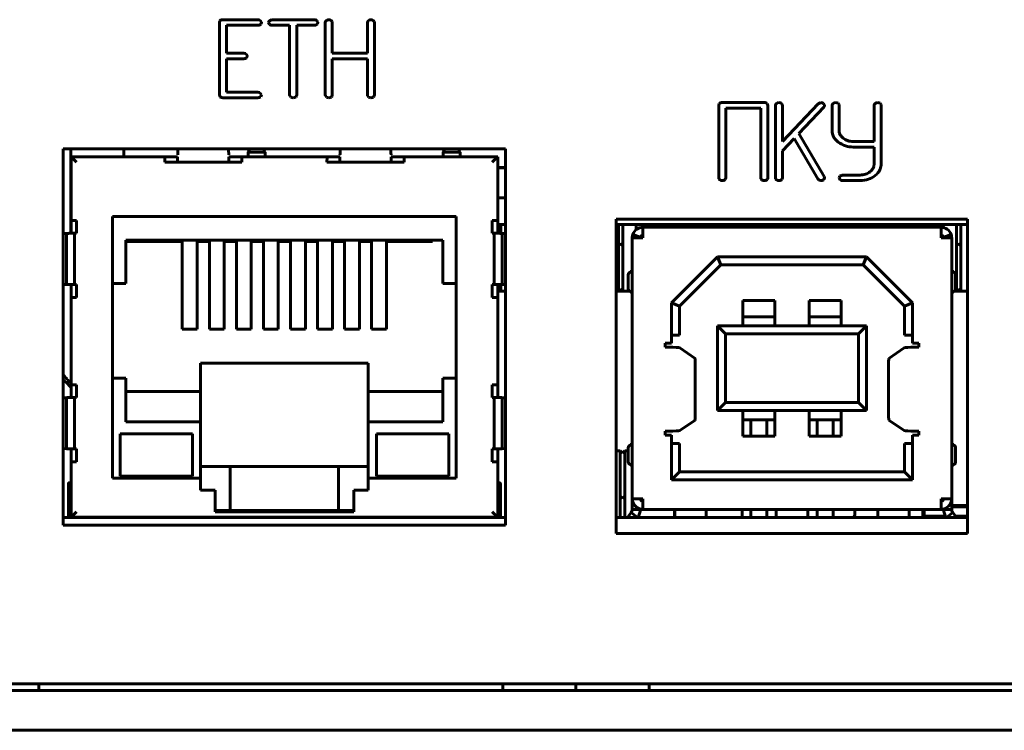
# Model space of a CAD drawing. Units: millimetres. Extents: x -627 to 375, y 21 to 1535.
# Drawn here: x -67 to -30, y 214 to 240 of the extents above; entities that cross this region are included whole.
import ezdxf

# ---------------------------------------------------------------- set-up
doc = ezdxf.new("R2010")
doc.units = ezdxf.units.MM
doc.linetypes.add('K5LT_BASIC', pattern=[0])
doc.layers.add('Системный слой (1)', color=7, linetype='Continuous', true_color=0x909090)

# ---------------------------------------------------------------- blocks, each defined once
blk = doc.blocks.new('U1')
at = {"layer": 'Системный слой (1)', "color": 143, "linetype": 'K5LT_BASIC', "lineweight": 60, "true_color": 0x33acca}
for p, q in [((-59.724, 240.161), (-59.745, 240.094)), ((-59.745, 240.094), (-59.745, 237.372)), ((-59.716, 240.169), (-59.724, 240.161)), ((-58.295, 240.199), (-59.613, 240.199)), ((-58.165, 240.106), (-58.206, 240.166)), ((-58.193, 240.029), (-58.164, 240.095)), ((-58.164, 240.095), (-58.165, 240.106)), ((-57.895, 240.095), (-57.895, 240.093)), ((-57.895, 240.093), (-57.861, 240.019)), ((-57.786, 240.198), (-57.862, 240.158)), ((-57.763, 240.199), (-57.786, 240.198)), ((-56.178, 240.199), (-57.763, 240.199)), ((-56.047, 240.106), (-56.088, 240.166)), ((-56.074, 240.029), (-56.046, 240.095)), ((-56.046, 240.095), (-56.047, 240.106)), ((-55.765, 240.095), (-55.765, 237.372)), ((-55.506, 240.127), (-55.543, 240.173)), ((-55.501, 240.095), (-55.506, 240.127)), ((-55.501, 238.94), (-55.501, 240.095)), ((-54.183, 240.095), (-54.183, 238.94)), ((-53.923, 240.127), (-53.961, 240.173)), ((-53.918, 240.095), (-53.923, 240.127)), ((-53.918, 237.372), (-53.918, 240.095)), ((-59.48, 239.99), (-58.295, 239.99)), ((-59.48, 238.94), (-59.48, 239.99)), ((-58.198, 240.024), (-58.193, 240.029)), ((-57.763, 239.99), (-57.104, 239.99)), ((-57.104, 239.99), (-57.104, 237.372)), ((-56.839, 237.372), (-56.839, 239.99)), ((-56.839, 239.99), (-56.178, 239.99)), ((-56.08, 240.024), (-56.074, 240.029)), ((-58.823, 238.94), (-59.48, 238.94)), ((-59.48, 238.731), (-58.823, 238.731)), ((-59.48, 237.477), (-59.48, 238.731)), ((-58.692, 238.846), (-58.734, 238.906)), ((-58.726, 238.764), (-58.72, 238.77)), ((-58.72, 238.77), (-58.692, 238.835)), ((-58.692, 238.835), (-58.692, 238.846)), ((-54.183, 238.94), (-55.501, 238.94)), ((-55.501, 238.731), (-54.183, 238.731)), ((-55.501, 237.372), (-55.501, 238.731)), ((-54.183, 238.731), (-54.183, 237.372)), ((-59.745, 237.372), (-59.716, 237.297)), ((-59.613, 237.268), (-58.295, 237.268)), ((-58.295, 237.477), (-59.48, 237.477)), ((-58.165, 237.383), (-58.206, 237.443)), ((-58.198, 237.301), (-58.193, 237.307)), ((-58.193, 237.307), (-58.164, 237.372)), ((-58.164, 237.372), (-58.165, 237.383)), ((-57.104, 237.372), (-57.098, 237.335)), ((-57.098, 237.335), (-57.064, 237.292)), ((-56.876, 237.292), (-56.859, 237.309)), ((-56.859, 237.309), (-56.839, 237.372)), ((-55.765, 237.372), (-55.76, 237.335)), ((-55.76, 237.335), (-55.726, 237.292)), ((-55.538, 237.292), (-55.52, 237.309)), ((-55.52, 237.309), (-55.501, 237.372)), ((-54.183, 237.372), (-54.177, 237.335)), ((-54.177, 237.335), (-54.143, 237.292)), ((-53.955, 237.292), (-53.938, 237.309)), ((-53.938, 237.309), (-53.918, 237.372)), ((-40.964, 237.048), (-40.984, 236.982)), ((-40.984, 236.982), (-40.984, 234.259)), ((-40.956, 237.057), (-40.964, 237.048)), ((-39.269, 237.087), (-40.852, 237.087)), ((-40.72, 236.878), (-39.402, 236.878)), ((-40.72, 234.259), (-40.72, 236.878)), ((-39.402, 236.878), (-39.402, 234.259)), ((-39.137, 236.982), (-39.166, 237.057)), ((-39.137, 234.259), (-39.137, 236.982)), ((-38.854, 236.983), (-38.854, 234.259)), ((-38.595, 237.015), (-38.632, 237.06)), ((-38.59, 236.983), (-38.595, 237.015)), ((-37.244, 237.044), (-38.59, 235.623)), ((-38.59, 235.623), (-38.59, 236.983)), ((-37.971, 235.928), (-37.034, 236.918)), ((-37.151, 237.087), (-37.244, 237.044)), ((-37.142, 237.088), (-37.151, 237.087)), ((-37.006, 236.995), (-37.049, 237.055)), ((-37.005, 236.981), (-37.006, 236.995)), ((-36.724, 236.983), (-36.724, 235.976)), ((-36.465, 237.015), (-36.502, 237.06)), ((-36.46, 236.983), (-36.465, 237.015)), ((-36.46, 236.041), (-36.46, 236.983)), ((-35.142, 236.983), (-35.142, 235.624)), ((-34.883, 237.015), (-34.92, 237.06)), ((-34.878, 236.983), (-34.883, 237.015)), ((-34.878, 234.784), (-34.878, 236.983)), ((-38.59, 235.273), (-38.15, 235.74)), ((-38.15, 235.74), (-37.257, 234.215)), ((-37.021, 234.303), (-37.971, 235.928)), ((-36.724, 235.976), (-36.711, 235.909)), ((-36.711, 235.909), (-36.672, 235.798)), ((-36.307, 235.745), (-36.384, 235.822)), ((-48.991, 235.343), (-65.612, 235.343)), ((-65.612, 235.343), (-65.612, 221.21)), ((-65.331, 232.175), (-65.331, 235.343)), ((-63.33, 235.046), (-63.33, 235.343)), ((-58.669, 235.225), (-58.601, 235.343)), ((-58.029, 235.225), (-58.097, 235.343)), ((-51.34, 235.225), (-51.272, 235.343)), ((-50.7, 235.225), (-50.768, 235.343)), ((-48.991, 221.21), (-48.991, 235.343)), ((-38.59, 234.259), (-38.59, 235.273)), ((-35.937, 235.415), (-35.142, 235.415)), ((-35.142, 235.624), (-35.934, 235.624)), ((-35.142, 235.415), (-35.142, 234.784)), ((-65.316, 234.843), (-65.316, 235.046)), ((-65.316, 235.046), (-65.112, 234.843)), ((-65.316, 235.046), (-61.791, 235.046)), ((-61.791, 235.046), (-61.518, 235.046)), ((-61.518, 235.046), (-61.315, 235.046)), ((-61.312, 235.046), (-61.315, 235.046)), ((-61.315, 235.046), (-61.315, 234.843)), ((-59.385, 235.046), (-59.388, 235.046)), ((-59.385, 234.843), (-59.385, 235.046)), ((-59.385, 235.046), (-59.182, 235.046)), ((-59.182, 235.046), (-58.909, 235.046)), ((-58.909, 235.046), (-55.695, 235.046)), ((-58.029, 235.225), (-58.669, 235.225)), ((-58.669, 235.225), (-58.669, 235.046)), ((-58.029, 235.225), (-58.029, 235.046)), ((-55.695, 235.046), (-55.422, 235.046)), ((-55.422, 235.046), (-55.219, 235.046)), ((-55.219, 234.843), (-55.219, 235.046)), ((-55.216, 235.046), (-55.219, 235.046)), ((-53.289, 235.046), (-53.292, 235.046)), ((-53.289, 235.046), (-53.289, 234.843)), ((-53.289, 235.046), (-53.086, 235.046)), ((-53.086, 235.046), (-52.813, 235.046)), ((-52.813, 235.046), (-49.288, 235.046)), ((-50.7, 235.225), (-51.34, 235.225)), ((-51.34, 235.225), (-51.34, 235.046)), ((-50.7, 235.225), (-50.7, 235.046)), ((-49.491, 234.843), (-49.288, 235.046)), ((-49.288, 235.046), (-49.288, 234.843)), ((-65.316, 234.843), (-65.316, 234.741)), ((-65.316, 232.651), (-65.316, 234.741)), ((-61.798, 234.843), (-61.315, 234.843)), ((-59.385, 234.843), (-61.315, 234.843)), ((-59.385, 234.843), (-58.902, 234.843)), ((-55.702, 234.843), (-55.219, 234.843)), ((-53.289, 234.843), (-55.219, 234.843)), ((-53.289, 234.843), (-52.806, 234.843)), ((-49.288, 234.741), (-49.288, 234.843)), ((-49.288, 234.741), (-49.288, 232.651)), ((-49.288, 234.642), (-49.099, 234.642)), ((-49.288, 234.632), (-48.991, 234.632)), ((-49.099, 234.642), (-48.991, 234.642)), ((-35.142, 234.784), (-35.155, 234.687)), ((-40.984, 234.259), (-40.978, 234.222)), ((-40.978, 234.222), (-40.944, 234.18)), ((-40.757, 234.18), (-40.739, 234.197)), ((-40.739, 234.197), (-40.72, 234.259)), ((-39.402, 234.259), (-39.396, 234.222)), ((-39.396, 234.222), (-39.362, 234.18)), ((-39.174, 234.18), (-39.157, 234.197)), ((-39.157, 234.197), (-39.137, 234.259)), ((-38.854, 234.259), (-38.849, 234.222)), ((-38.849, 234.222), (-38.815, 234.18)), ((-38.627, 234.18), (-38.609, 234.197)), ((-38.609, 234.197), (-38.59, 234.259)), ((-37.257, 234.215), (-37.205, 234.167)), ((-37.205, 234.167), (-37.144, 234.155)), ((-37.013, 234.276), (-37.021, 234.303)), ((-37.013, 234.273), (-37.013, 234.276)), ((-37.012, 234.268), (-37.013, 234.273)), ((-37.012, 234.265), (-37.012, 234.268)), ((-37.011, 234.262), (-37.012, 234.265)), ((-37.01, 234.259), (-37.011, 234.262)), ((-37.009, 234.257), (-37.01, 234.259)), ((-37.008, 234.256), (-37.009, 234.257)), ((-37.007, 234.255), (-37.008, 234.256)), ((-36.461, 234.26), (-36.461, 234.258)), ((-36.461, 234.258), (-36.427, 234.185)), ((-36.352, 234.363), (-36.428, 234.324)), ((-36.329, 234.364), (-36.352, 234.363)), ((-35.671, 234.364), (-36.329, 234.364)), ((-35.109, 234.341), (-35.043, 234.4)), ((-36.329, 234.155), (-35.671, 234.155)), ((-48.991, 233.502), (-49.288, 233.502)), ((-63.754, 222.981), (-63.754, 232.811)), ((-63.754, 232.811), (-50.85, 232.811)), ((-50.85, 232.811), (-50.85, 222.981)), ((-44.839, 232.702), (-44.839, 220.902)), ((-31.639, 232.702), (-44.839, 232.702)), ((-31.639, 220.902), (-31.639, 232.702)), ((-65.316, 232.379), (-65.316, 232.651)), ((-65.316, 232.175), (-65.316, 232.379)), ((-65.112, 232.658), (-65.112, 232.176)), ((-49.491, 232.658), (-49.491, 232.176)), ((-49.288, 232.379), (-49.288, 232.651)), ((-48.991, 232.502), (-49.288, 232.502)), ((-49.288, 232.175), (-49.288, 232.379)), ((-49.165, 232.502), (-49.165, 232.172)), ((-31.639, 232.502), (-44.839, 232.502)), ((-44.755, 231.802), (-44.755, 232.502)), ((-44.585, 232.502), (-44.585, 231.802)), ((-44.085, 232.502), (-44.085, 232.312)), ((-43.832, 232.002), (-43.832, 232.402)), ((-32.632, 232.402), (-43.832, 232.402)), ((-42.715, 232.502), (-42.715, 232.402)), ((-42.215, 232.402), (-42.215, 232.502)), ((-42.124, 232.502), (-42.124, 232.402)), ((-42.045, 232.502), (-42.045, 232.402)), ((-41.545, 232.502), (-41.545, 232.402)), ((-40.175, 232.502), (-40.175, 232.402)), ((-39.675, 232.402), (-39.675, 232.502)), ((-39.505, 232.502), (-39.505, 232.402)), ((-39.005, 232.502), (-39.005, 232.402)), ((-37.635, 232.502), (-37.635, 232.402)), ((-37.135, 232.402), (-37.135, 232.502)), ((-36.965, 232.502), (-36.965, 232.402)), ((-36.465, 232.502), (-36.465, 232.402)), ((-35.095, 232.502), (-35.095, 232.402)), ((-34.595, 232.402), (-34.595, 232.502)), ((-34.425, 232.502), (-34.425, 232.402)), ((-33.925, 232.502), (-33.925, 232.402)), ((-32.632, 232.402), (-32.632, 232.002)), ((-32.555, 232.502), (-32.555, 232.394)), ((-32.055, 231.802), (-32.055, 232.502)), ((-31.885, 232.502), (-31.885, 231.802)), ((-65.484, 232.171), (-65.612, 232.165)), ((-65.484, 232.171), (-65.484, 230.25)), ((-65.112, 232.176), (-65.187, 232.176)), ((-65.187, 230.245), (-65.187, 232.176)), ((-49.491, 232.176), (-49.417, 232.176)), ((-49.417, 230.245), (-49.417, 232.176)), ((-49.12, 232.171), (-48.992, 232.165)), ((-49.12, 232.171), (-49.12, 230.25)), ((-44.232, 231.978), (-44.232, 232.002)), ((-44.232, 232.002), (-44.22, 232.002)), ((-44.232, 231.989), (-44.232, 222.202)), ((-44.232, 231.958), (-44.232, 231.978)), ((-44.22, 232.002), (-43.832, 232.002)), ((-44.211, 232.131), (-43.927, 232.034)), ((-32.632, 232.002), (-32.244, 232.002)), ((-32.253, 232.131), (-32.537, 232.034)), ((-32.232, 232.002), (-32.244, 232.002)), ((-32.232, 232.002), (-32.232, 231.978)), ((-32.232, 231.989), (-32.232, 222.202)), ((-32.232, 231.978), (-32.232, 231.958)), ((-63.258, 230.283), (-63.258, 231.922)), ((-63.258, 231.922), (-51.346, 231.922)), ((-61.137, 231.871), (-63.258, 231.871)), ((-61.137, 228.569), (-61.137, 231.871)), ((-60.121, 231.871), (-60.579, 231.871)), ((-60.579, 231.871), (-60.579, 228.569)), ((-60.121, 228.569), (-60.121, 231.871)), ((-59.105, 231.871), (-59.563, 231.871)), ((-59.563, 231.871), (-59.563, 228.569)), ((-59.105, 228.569), (-59.105, 231.871)), ((-58.547, 231.871), (-58.547, 228.569)), ((-58.089, 231.871), (-58.547, 231.871)), ((-58.089, 228.569), (-58.089, 231.871)), ((-57.073, 231.871), (-57.531, 231.871)), ((-57.531, 231.871), (-57.531, 228.569)), ((-57.073, 228.569), (-57.073, 231.871)), ((-56.515, 231.871), (-56.515, 228.569)), ((-56.057, 231.871), (-56.515, 231.871)), ((-56.057, 228.569), (-56.057, 231.871)), ((-55.041, 231.871), (-55.499, 231.871)), ((-55.499, 231.871), (-55.499, 228.569)), ((-55.041, 228.569), (-55.041, 231.871)), ((-54.483, 231.871), (-54.483, 228.569)), ((-54.025, 231.871), (-54.483, 231.871)), ((-54.025, 228.569), (-54.025, 231.871)), ((-51.739, 231.871), (-53.467, 231.871)), ((-53.467, 231.871), (-53.467, 228.569)), ((-51.739, 231.922), (-51.739, 231.871)), ((-51.346, 231.922), (-51.346, 230.283)), ((-44.755, 231.802), (-44.755, 230.002)), ((-44.755, 231.802), (-44.67, 231.717)), ((-44.67, 231.717), (-44.585, 231.802)), ((-44.585, 231.802), (-44.585, 230.002)), ((-32.055, 231.802), (-31.97, 231.717)), ((-32.055, 231.802), (-32.055, 230.002)), ((-31.97, 231.717), (-31.885, 231.802)), ((-31.885, 231.802), (-31.885, 230.002)), ((-41.032, 231.292), (-42.757, 229.567)), ((-42.757, 229.566), (-41.031, 231.292)), ((-35.432, 231.292), (-41.032, 231.292)), ((-41.031, 231.292), (-40.907, 230.992)), ((-35.433, 231.292), (-35.557, 230.992)), ((-35.433, 231.292), (-33.707, 229.566)), ((-33.707, 229.567), (-35.432, 231.292)), ((-40.907, 230.992), (-42.457, 229.442)), ((-35.557, 230.992), (-40.907, 230.992)), ((-34.007, 229.442), (-35.557, 230.992)), ((-44.382, 230.352), (-44.382, 230.602)), ((-32.082, 230.602), (-32.082, 230.102)), ((-65.612, 230.256), (-65.484, 230.25)), ((-65.316, 230.042), (-65.316, 230.246)), ((-65.187, 230.245), (-65.112, 230.245)), ((-65.112, 230.245), (-65.112, 229.762)), ((-63.754, 230.283), (-63.258, 230.283)), ((-51.346, 230.283), (-50.85, 230.283)), ((-49.417, 230.245), (-49.491, 230.245)), ((-49.491, 230.245), (-49.491, 229.762)), ((-49.288, 230.042), (-49.288, 230.246)), ((-49.165, 230.249), (-49.165, 230.002)), ((-48.991, 230.256), (-49.12, 230.25)), ((-44.382, 230.102), (-44.382, 230.352)), ((-65.316, 229.769), (-65.316, 230.042)), ((-65.316, 226.479), (-65.316, 229.769)), ((-49.288, 229.769), (-49.288, 230.042)), ((-49.288, 230.002), (-49.165, 230.002)), ((-49.288, 226.479), (-49.288, 229.769)), ((-48.991, 230.002), (-49.165, 230.002)), ((-44.839, 230.002), (-44.344, 230.002)), ((-44.67, 230.087), (-44.755, 230.002)), ((-44.585, 230.002), (-44.67, 230.087)), ((-32.12, 230.002), (-31.639, 230.002)), ((-31.97, 230.087), (-32.055, 230.002)), ((-31.885, 230.002), (-31.97, 230.087)), ((-42.757, 229.567), (-42.757, 228.042)), ((-42.757, 229.566), (-42.457, 229.442)), ((-42.457, 229.442), (-42.457, 228.352)), ((-40.082, 229.652), (-38.882, 229.652)), ((-40.082, 229.032), (-40.082, 229.652)), ((-38.882, 229.652), (-38.882, 229.032)), ((-37.582, 229.652), (-36.382, 229.652)), ((-37.582, 229.032), (-37.582, 229.652)), ((-36.382, 229.652), (-36.382, 229.032)), ((-33.707, 229.566), (-34.007, 229.442)), ((-34.007, 228.352), (-34.007, 229.442)), ((-33.707, 228.042), (-33.707, 229.567)), ((-38.882, 229.032), (-40.082, 229.032)), ((-40.082, 228.791), (-40.082, 229.032)), ((-38.882, 229.032), (-38.882, 228.791)), ((-36.382, 229.032), (-37.582, 229.032)), ((-37.582, 228.791), (-37.582, 229.032)), ((-36.382, 229.032), (-36.382, 228.791)), ((-41.032, 225.512), (-41.032, 228.692)), ((-41.032, 228.692), (-40.732, 228.392)), ((-41.032, 228.692), (-35.432, 228.692)), ((-40.082, 228.692), (-40.082, 228.791)), ((-38.882, 228.791), (-38.882, 228.692)), ((-37.582, 228.692), (-37.582, 228.791)), ((-36.382, 228.791), (-36.382, 228.692)), ((-35.432, 228.692), (-35.732, 228.392)), ((-35.432, 228.692), (-35.432, 225.512)), ((-60.579, 228.569), (-61.137, 228.569)), ((-59.563, 228.569), (-60.121, 228.569)), ((-58.547, 228.569), (-59.105, 228.569)), ((-57.531, 228.569), (-58.089, 228.569)), ((-56.515, 228.569), (-57.073, 228.569)), ((-55.499, 228.569), (-56.057, 228.569)), ((-54.483, 228.569), (-55.041, 228.569)), ((-53.467, 228.569), (-54.025, 228.569)), ((-42.457, 228.352), (-42.757, 228.352)), ((-40.732, 228.392), (-40.732, 225.812)), ((-35.732, 228.392), (-40.732, 228.392)), ((-35.732, 225.812), (-35.732, 228.392)), ((-33.707, 228.352), (-34.007, 228.352)), ((-42.999, 228.042), (-42.999, 227.892)), ((-42.757, 228.042), (-42.999, 228.042)), ((-42.999, 227.892), (-42.849, 227.892)), ((-33.465, 228.042), (-33.707, 228.042)), ((-33.615, 227.892), (-33.465, 227.892)), ((-33.465, 227.892), (-33.465, 228.042)), ((-41.875, 227.474), (-42.45, 227.87)), ((-34.589, 227.474), (-34.014, 227.87)), ((-60.452, 227.299), (-54.152, 227.299)), ((-60.452, 226.232), (-60.452, 227.299)), ((-54.152, 227.299), (-54.152, 226.232)), ((-41.863, 225.31), (-41.863, 227.324)), ((-34.601, 225.31), (-34.601, 227.324)), ((-65.316, 226.206), (-65.316, 226.479)), ((-65.112, 226.486), (-65.112, 226.003)), ((-63.258, 226.727), (-63.754, 226.727)), ((-63.258, 225.089), (-63.258, 226.727)), ((-50.85, 226.727), (-51.346, 226.727)), ((-51.346, 226.727), (-51.346, 225.089)), ((-49.491, 226.486), (-49.491, 226.003)), ((-49.288, 226.206), (-49.288, 226.479)), ((-65.316, 226.003), (-65.316, 226.206)), ((-63.258, 226.232), (-60.452, 226.232)), ((-60.452, 225.089), (-60.452, 226.232)), ((-54.152, 225.089), (-54.152, 226.232)), ((-54.152, 226.232), (-51.346, 226.232)), ((-49.288, 226.003), (-49.288, 226.206)), ((-65.484, 225.999), (-65.612, 225.993)), ((-65.484, 225.999), (-65.484, 224.078)), ((-65.112, 226.003), (-65.187, 226.003)), ((-65.187, 224.073), (-65.187, 226.003)), ((-49.491, 226.003), (-49.417, 226.003)), ((-49.417, 224.073), (-49.417, 226.003)), ((-49.12, 225.999), (-49.12, 224.078)), ((-49.12, 225.999), (-48.992, 225.993)), ((-40.732, 225.812), (-41.032, 225.512)), ((-40.732, 225.812), (-35.732, 225.812)), ((-35.732, 225.812), (-35.432, 225.512)), ((-35.432, 225.512), (-41.032, 225.512)), ((-40.082, 225.413), (-40.082, 225.512)), ((-40.082, 225.172), (-40.082, 225.413)), ((-38.882, 225.512), (-38.882, 225.413)), ((-38.882, 225.413), (-38.882, 225.172)), ((-37.582, 225.413), (-37.582, 225.512)), ((-37.582, 225.172), (-37.582, 225.413)), ((-36.382, 225.512), (-36.382, 225.413)), ((-36.382, 225.413), (-36.382, 225.172)), ((-60.452, 225.089), (-63.258, 225.089)), ((-60.452, 222.981), (-60.452, 225.089)), ((-51.346, 225.089), (-54.152, 225.089)), ((-54.152, 225.089), (-54.152, 222.981)), ((-42.45, 224.764), (-41.875, 225.16)), ((-40.082, 224.552), (-40.082, 225.172)), ((-38.882, 225.172), (-40.082, 225.172)), ((-39.782, 225.172), (-39.782, 224.552)), ((-39.182, 224.552), (-39.182, 225.172)), ((-38.882, 225.172), (-38.882, 224.552)), ((-37.582, 224.552), (-37.582, 225.172)), ((-36.382, 225.172), (-37.582, 225.172)), ((-37.282, 225.172), (-37.282, 224.552)), ((-36.682, 224.552), (-36.682, 225.172)), ((-36.382, 225.172), (-36.382, 224.552)), ((-34.014, 224.764), (-34.589, 225.16)), ((-63.478, 223.05), (-63.478, 224.636)), ((-60.757, 224.636), (-63.478, 224.636)), ((-60.757, 223.05), (-60.757, 224.636)), ((-51.125, 224.636), (-53.847, 224.636)), ((-53.847, 224.636), (-53.847, 223.05)), ((-51.125, 223.05), (-51.125, 224.636)), ((-42.849, 224.742), (-42.999, 224.742)), ((-42.999, 224.742), (-42.999, 224.592)), ((-42.999, 224.592), (-42.757, 224.592)), ((-42.757, 224.592), (-42.757, 222.912)), ((-38.882, 224.552), (-40.082, 224.552)), ((-36.382, 224.552), (-37.582, 224.552)), ((-33.707, 222.912), (-33.707, 224.592)), ((-33.707, 224.592), (-33.465, 224.592)), ((-33.465, 224.742), (-33.615, 224.742)), ((-33.465, 224.592), (-33.465, 224.742)), ((-42.757, 224.282), (-42.457, 224.282)), ((-42.457, 224.282), (-42.457, 223.212)), ((-34.007, 223.212), (-34.007, 224.282)), ((-34.007, 224.282), (-33.707, 224.282)), ((-65.612, 224.084), (-65.484, 224.078)), ((-65.316, 223.87), (-65.316, 224.074)), ((-65.316, 223.597), (-65.316, 223.87)), ((-65.187, 224.073), (-65.112, 224.073)), ((-65.112, 224.073), (-65.112, 223.59)), ((-49.491, 224.073), (-49.491, 223.59)), ((-49.417, 224.073), (-49.491, 224.073)), ((-49.288, 223.87), (-49.288, 224.074)), ((-49.288, 223.597), (-49.288, 223.87)), ((-48.991, 224.084), (-49.12, 224.078)), ((-44.839, 224.002), (-44.687, 224.002)), ((-44.687, 222.202), (-44.687, 224.002)), ((-44.687, 224.002), (-44.602, 223.917)), ((-44.602, 223.917), (-44.517, 224.002)), ((-44.517, 222.202), (-44.517, 224.002)), ((-44.517, 224.002), (-44.382, 224.002)), ((-44.382, 223.852), (-44.382, 224.102)), ((-44.382, 223.602), (-44.382, 223.852)), ((-32.082, 224.102), (-32.082, 223.602)), ((-65.316, 223.597), (-65.316, 221.876)), ((-49.288, 223.522), (-49.288, 223.597)), ((-49.288, 221.876), (-49.288, 223.522)), ((-59.334, 223.413), (-60.452, 223.413)), ((-59.334, 223.413), (-55.27, 223.413)), ((-59.334, 222.651), (-59.334, 223.413)), ((-55.27, 223.413), (-55.27, 222.651)), ((-54.152, 223.413), (-55.27, 223.413)), ((-42.757, 222.912), (-42.457, 223.212)), ((-42.457, 223.212), (-34.007, 223.212)), ((-33.707, 222.912), (-34.007, 223.212)), ((-65.417, 222.768), (-65.417, 222.765)), ((-65.417, 222.768), (-65.417, 222.768)), ((-65.417, 222.74), (-65.417, 222.765)), ((-65.417, 222.765), (-65.417, 222.422)), ((-65.379, 222.803), (-65.354, 222.803)), ((-60.452, 222.981), (-63.754, 222.981)), ((-63.478, 223.05), (-60.757, 223.05)), ((-60.452, 222.524), (-60.452, 222.981)), ((-50.85, 222.981), (-54.152, 222.981)), ((-54.152, 222.981), (-54.152, 222.524)), ((-53.847, 223.05), (-51.125, 223.05)), ((-49.225, 222.803), (-49.25, 222.803)), ((-49.187, 222.422), (-49.187, 222.765)), ((-42.757, 222.912), (-33.707, 222.912)), ((-65.417, 222.422), (-65.417, 221.502)), ((-59.905, 222.524), (-60.452, 222.524)), ((-59.905, 221.71), (-59.905, 222.524)), ((-59.334, 221.762), (-59.334, 222.651)), ((-55.27, 222.651), (-55.27, 221.762)), ((-54.152, 222.524), (-54.698, 222.524)), ((-54.698, 222.524), (-54.698, 221.71)), ((-49.187, 221.502), (-49.187, 222.422)), ((-44.602, 222.287), (-44.687, 222.202)), ((-44.687, 222.202), (-44.687, 221.502)), ((-44.517, 222.202), (-44.602, 222.287)), ((-44.517, 221.502), (-44.517, 222.202)), ((-43.832, 222.202), (-44.232, 222.202)), ((-44.232, 221.802), (-44.232, 222.202)), ((-43.832, 222.202), (-43.832, 221.802)), ((-32.232, 222.202), (-32.632, 222.202)), ((-32.632, 221.802), (-32.632, 222.202)), ((-32.232, 222.202), (-32.232, 221.802)), ((-65.316, 221.876), (-65.316, 221.812)), ((-65.316, 221.812), (-65.316, 221.507)), ((-65.112, 221.71), (-65.316, 221.507)), ((-59.334, 221.762), (-59.905, 221.762)), ((-54.698, 221.71), (-59.905, 221.71)), ((-55.27, 221.762), (-59.334, 221.762)), ((-58.978, 221.71), (-58.978, 221.762)), ((-58.166, 221.762), (-58.166, 221.71)), ((-57.708, 221.71), (-57.708, 221.762)), ((-56.896, 221.762), (-56.896, 221.71)), ((-56.438, 221.71), (-56.438, 221.762)), ((-55.626, 221.762), (-55.626, 221.71)), ((-54.698, 221.762), (-55.27, 221.762)), ((-49.288, 221.507), (-49.491, 221.71)), ((-49.288, 221.812), (-49.288, 221.876)), ((-49.288, 221.507), (-49.288, 221.812)), ((-44.409, 221.502), (-44.273, 221.681)), ((-44.038, 221.502), (-44.273, 221.681)), ((-43.932, 221.802), (-44.232, 221.802)), ((-43.932, 221.802), (-43.932, 221.815)), ((-43.932, 221.802), (-43.832, 221.802)), ((-43.832, 221.802), (-32.632, 221.802)), ((-42.647, 221.502), (-42.647, 221.802)), ((-42.632, 221.502), (-42.632, 221.802)), ((-41.452, 221.502), (-41.452, 221.802)), ((-40.107, 221.502), (-40.107, 221.802)), ((-39.782, 221.802), (-39.782, 221.502)), ((-39.182, 221.502), (-39.182, 221.802)), ((-38.822, 221.502), (-38.822, 221.802)), ((-37.642, 221.502), (-37.642, 221.802)), ((-37.282, 221.802), (-37.282, 221.502)), ((-36.682, 221.502), (-36.682, 221.802)), ((-35.871, 221.602), (-35.871, 221.802)), ((-35.012, 221.502), (-35.012, 221.802)), ((-33.832, 221.502), (-33.832, 221.802)), ((-33.311, 221.802), (-33.311, 221.527)), ((-33.261, 221.552), (-33.261, 221.802)), ((-33.261, 221.552), (-33.261, 221.802)), ((-32.632, 221.802), (-32.532, 221.802)), ((-32.532, 221.815), (-32.532, 221.802)), ((-32.532, 221.802), (-32.232, 221.802)), ((-32.426, 221.502), (-32.191, 221.681)), ((-31.639, 221.952), (-32.232, 221.952)), ((-32.232, 221.902), (-31.639, 221.902)), ((-31.639, 221.902), (-32.232, 221.902)), ((-32.191, 221.681), (-32.055, 221.502)), ((-65.612, 221.502), (-48.991, 221.502)), ((-65.316, 221.507), (-49.288, 221.507)), ((-65.316, 221.502), (-65.316, 221.507)), ((-65.112, 221.502), (-65.112, 221.507)), ((-64.611, 221.507), (-64.611, 221.502)), ((-63.881, 221.507), (-63.881, 221.502)), ((-63.373, 221.502), (-63.373, 221.507)), ((-62.636, 221.507), (-62.636, 221.502)), ((-61.976, 221.507), (-61.976, 221.502)), ((-61.518, 221.502), (-61.518, 221.507)), ((-61.341, 221.507), (-61.341, 221.502)), ((-60.833, 221.502), (-60.833, 221.507)), ((-60.706, 221.507), (-60.706, 221.502)), ((-60.248, 221.502), (-60.248, 221.507)), ((-59.436, 221.507), (-59.436, 221.502)), ((-58.978, 221.502), (-58.978, 221.507)), ((-58.166, 221.507), (-58.166, 221.502)), ((-57.708, 221.502), (-57.708, 221.507)), ((-56.896, 221.507), (-56.896, 221.502)), ((-56.438, 221.502), (-56.438, 221.507)), ((-55.626, 221.507), (-55.626, 221.502)), ((-55.168, 221.502), (-55.168, 221.507)), ((-54.356, 221.507), (-54.356, 221.502)), ((-53.898, 221.502), (-53.898, 221.507)), ((-53.771, 221.507), (-53.771, 221.502)), ((-53.263, 221.502), (-53.263, 221.507)), ((-53.086, 221.507), (-53.086, 221.502)), ((-52.628, 221.502), (-52.628, 221.507)), ((-51.968, 221.507), (-51.968, 221.502)), ((-51.231, 221.507), (-51.231, 221.502)), ((-50.723, 221.502), (-50.723, 221.507)), ((-49.993, 221.507), (-49.993, 221.502)), ((-49.491, 221.502), (-49.491, 221.507)), ((-49.288, 221.507), (-49.288, 221.502)), ((-44.839, 221.502), (-31.639, 221.502)), ((-44.017, 221.502), (-44.017, 221.523)), ((-33.261, 221.552), (-33.036, 221.552)), ((-33.261, 221.552), (-32.465, 221.552)), ((-33.011, 221.527), (-33.011, 221.552)), ((-32.093, 221.552), (-31.639, 221.552)), ((-65.612, 221.21), (-48.991, 221.21)), ((-44.839, 220.902), (-31.639, 220.902)), ((-86.353, 215.002), (353.647, 215.002)), ((352.397, 215.252), (-85.103, 215.252)), ((-66.526, 215.002), (-66.526, 215.252)), ((-49.097, 215.252), (-49.097, 215.002)), ((-46.347, 215.252), (-46.347, 215.002)), ((-43.597, 215.252), (-43.597, 215.002)), ((-86.353, 213.502), (353.647, 213.502))]:
    blk.add_line(p, q, dxfattribs=at)
for centre, radius, start, end in [((-59.654, 240.101), 0.0918, 106.2385, 132.5918), ((-59.613, 239.96), 0.239, 90, 106.2385), ((-58.299, 240.053), 0.146, 50.3943, 88.6704), ((-57.77, 240.071), 0.127, 136.2558, 169.0495), ((-56.181, 240.053), 0.146, 50.4364, 88.6716), ((-55.663, 240.082), 0.103, 127.4251, 172.8641), ((-55.633, 240.061), 0.139, 90.0846, 131.9886), ((-55.634, 240.033), 0.167, 56.7605, 89.5176), ((-54.081, 240.082), 0.103, 127.4496, 172.8839), ((-54.051, 240.061), 0.139, 90.0875, 132.008), ((-54.052, 240.033), 0.167, 56.7823, 89.5199), ((-58.289, 240.129), 0.139, 267.2279, 310.6749), ((-57.769, 240.147), 0.157, 234.4113, 272.1902), ((-56.171, 240.129), 0.139, 267.2192, 310.6239), ((-58.826, 238.794), 0.145, 50.3139, 88.6554), ((-58.816, 238.869), 0.139, 267.2275, 310.7277), ((-59.654, 237.366), 0.0926, 227.9699, 253.9531), ((-59.613, 237.508), 0.24, 253.9531, 270), ((-58.299, 237.331), 0.146, 50.3676, 88.6537), ((-58.289, 237.407), 0.139, 267.2208, 310.6446), ((-56.921, 237.636), 0.372, 247.4065, 262.2218), ((-56.966, 237.437), 0.171, 268.0029, 301.5625), ((-55.583, 237.636), 0.372, 247.4065, 262.2218), ((-55.627, 237.437), 0.171, 268.0029, 301.5625), ((-54, 237.636), 0.372, 247.4065, 262.2218), ((-54.045, 237.437), 0.171, 268.0029, 301.5625), ((-40.894, 236.989), 0.0918, 106.2385, 132.5918), ((-40.852, 236.848), 0.239, 90, 106.2385), ((-39.269, 236.847), 0.24, 73.9531, 90), ((-39.228, 236.989), 0.0926, 47.9699, 73.9531), ((-38.752, 236.97), 0.103, 127.4251, 172.8641), ((-38.722, 236.949), 0.139, 90.0846, 131.9886), ((-38.723, 236.921), 0.167, 56.8042, 89.5222), ((-37.146, 236.928), 0.159, 52.7376, 88.4684), ((-37.097, 236.985), 0.092, 313.1916, 357.3251), ((-36.622, 236.97), 0.103, 127.4005, 172.8442), ((-36.592, 236.949), 0.139, 90.0817, 131.9693), ((-36.593, 236.921), 0.167, 56.8042, 89.5222), ((-35.04, 236.97), 0.103, 127.4085, 172.8659), ((-35.01, 236.949), 0.139, 90.0817, 131.9693), ((-35.011, 236.921), 0.167, 56.8042, 89.5222), ((-36.106, 236.041), 0.354, 180, 199.0563), ((-36.097, 236.133), 0.665, 210.1996, 220.9364), ((-35.939, 236.269), 0.873, 220.9364, 230.3038), ((-36.105, 236.041), 0.355, 199.0563, 218.0871), ((-35.981, 236.155), 0.523, 231.473, 251.9828), ((-35.934, 236.3), 0.677, 251.9828, 270), ((-35.896, 236.459), 1.051, 235.1389, 251.981), ((-35.937, 236.334), 0.919, 251.981, 270), ((-35.575, 234.847), 0.455, 307.1139, 324.3755), ((-35.472, 234.774), 0.329, 324.3755, 344.7065), ((-35.462, 234.817), 0.591, 315.1119, 336.6788), ((-35.384, 234.784), 0.506, 336.6788, 0), ((-40.801, 234.523), 0.372, 247.4065, 262.2218), ((-40.846, 234.325), 0.171, 268.0029, 301.5625), ((-39.219, 234.523), 0.372, 247.4065, 262.2218), ((-39.264, 234.325), 0.171, 268.0029, 301.5625), ((-38.672, 234.523), 0.372, 247.4065, 262.2218), ((-38.716, 234.325), 0.171, 268.0029, 301.5625), ((-37.144, 234.32), 0.166, 269.7769, 304.6006), ((-37.105, 234.265), 0.0982, 304.4822, 354.2876), ((-36.336, 234.236), 0.127, 136.3167, 169.0766), ((-36.335, 234.312), 0.157, 234.3946, 272.1802), ((-35.671, 235.025), 0.661, 270, 287.8462), ((-35.671, 235.149), 0.994, 270, 288.2797), ((-35.643, 234.937), 0.568, 287.8462, 307.1139), ((-35.611, 234.968), 0.803, 288.2797, 308.6417), ((-43.832, 232.002), 0.4, 90, 161.1767), ((-32.632, 232.002), 0.4, 18.8233, 90), ((-43.832, 232.002), 0.4, 161.1767, 180), ((-43.832, 232.002), 0.1, 90, 180), ((-43.832, 232.002), 0.1, 90, 161.1767), ((-43.832, 232.002), 0.1, 161.1767, 161.6229), ((-32.632, 232.002), 0.1, 18.8233, 90), ((-32.632, 232.002), 0.1, 0, 90), ((-32.632, 232.002), 0.4, 0, 18.8233), ((-44.232, 230.602), 0.15, 90, 180), ((-32.232, 230.602), 0.15, 0, 90), ((-44.232, 230.102), 0.15, 180, 270), ((-32.232, 230.102), 0.15, 270, 0), ((-44.232, 224.102), 0.15, 90, 180), ((-32.232, 224.102), 0.15, 0, 90), ((-44.232, 223.602), 0.15, 180, 270), ((-32.232, 223.602), 0.15, 270, 0), ((-65.354, 222.841), 0.0381, 270, 0.3555), ((-43.832, 222.202), 0.4, 180, 270), ((-43.832, 222.202), 0.1, 180, 270), ((-43.832, 222.202), 0.1, 180, 270), ((-32.632, 222.202), 0.1, 270, 0), ((-32.632, 222.202), 0.4, 270, 0), ((-32.632, 222.202), 0.1, 270, 0), ((-59.588, 221.762), 0.216, 180, 193.834), ((-59.588, 221.762), 0.216, 346.166, 0), ((-55.016, 221.762), 0.216, 180, 193.834), ((-55.016, 221.762), 0.216, 346.166, 0), ((-44.432, 221.802), 0.2, 322.7354, 0), ((-44.432, 221.802), 0.5, 323.1301, 0), ((-35.971, 221.602), 0.1, 270, 0), ((-32.032, 221.802), 0.5, 180, 216.8699), ((-32.032, 221.802), 0.2, 180, 217.2646), ((-33.286, 221.527), 0.025, 180, 270), ((-33.286, 221.527), 0.025, 180, 270), ((-33.286, 221.527), 0.025, 212.7403, 270), ((-33.036, 221.527), 0.025, 270, 0), ((-33.036, 221.527), 0.025, 270, 0), ((-33.036, 221.527), 0.025, 270, 0)]:
    blk.add_arc(centre, radius, start, end, dxfattribs=at)
for centre, major_axis, ratio, start_param, end_param in [((-42.849, 227.868), (0.4, 0), 0.060245, 0.087266, 1.570796), ((-33.615, 227.868), (-0.4, 0), 0.060245, 4.712389, 6.195919), ((-41.876, 227.324), (0, -0.15), 0.087155, 1.570796, 3.08165), ((-34.588, 227.324), (0, -0.15), 0.087155, 3.201536, 4.712389), ((-41.876, 225.31), (0, -0.15), 0.087155, 0.059943, 1.570796), ((-34.588, 225.31), (0, 0.15), 0.087155, 1.570796, 3.08165), ((-42.849, 224.766), (0.4, 0), 0.060245, 4.712389, 6.195919), ((-33.615, 224.766), (-0.4, 0), 0.060245, 0.087266, 1.570796)]:
    blk.add_ellipse(centre, major_axis=major_axis, ratio=ratio, start_param=start_param, end_param=end_param, dxfattribs=at)
for points, weights in [([(-61.298, 235.343), (-61.302, 235.272), (-61.305, 235.201), (-61.309, 235.127)], [0.994266205806, 0.996065718802, 0.997976983533, 1]), ([(-59.391, 235.127), (-59.395, 235.2), (-59.398, 235.272), (-59.402, 235.342)], [1, 0.997985451258, 0.996081720692, 0.994288808304]), ([(-55.202, 235.343), (-55.206, 235.272), (-55.209, 235.201), (-55.213, 235.127)], [0.994266205811, 0.996065718805, 0.997976983535, 1]), ([(-53.295, 235.127), (-53.298, 235.2), (-53.302, 235.272), (-53.306, 235.342)], [1, 0.997985451259, 0.996081720695, 0.994288808308]), ([(-61.798, 234.843), (-61.798, 234.962), (-61.795, 235.046), (-61.791, 235.046)], [1, 0.804737854136, 0.804737854136, 1]), ([(-58.909, 235.046), (-58.905, 235.046), (-58.902, 234.962), (-58.902, 234.843)], [1, 0.804737854124, 0.804737854124, 1]), ([(-55.702, 234.843), (-55.702, 234.962), (-55.699, 235.046), (-55.695, 235.046)], [1, 0.804737854124, 0.804737854124, 1]), ([(-52.813, 235.046), (-52.809, 235.046), (-52.806, 234.962), (-52.806, 234.843)], [1, 0.804737854124, 0.804737854124, 1]), ([(-65.316, 232.651), (-65.316, 232.655), (-65.231, 232.658), (-65.112, 232.658)], [1, 0.804737870211, 0.804737870211, 1]), ([(-49.288, 232.651), (-49.288, 232.655), (-49.372, 232.658), (-49.491, 232.658)], [1, 0.804737870211, 0.804737870211, 1]), ([(-65.187, 232.176), (-65.3, 232.175), (-65.403, 232.174), (-65.484, 232.171)], [1, 0.955512966765, 0.955512966765, 1]), ([(-49.417, 232.176), (-49.304, 232.175), (-49.201, 232.174), (-49.12, 232.171)], [1, 0.955512966765, 0.955512966765, 1]), ([(-65.484, 230.25), (-65.403, 230.247), (-65.3, 230.246), (-65.187, 230.245)], [1, 0.955512966765, 0.955512966765, 1]), ([(-49.12, 230.25), (-49.201, 230.247), (-49.304, 230.246), (-49.417, 230.245)], [1, 0.955512966765, 0.955512966765, 1]), ([(-65.112, 229.762), (-65.231, 229.762), (-65.316, 229.765), (-65.316, 229.769)], [1, 0.804737854073, 0.804737854073, 1]), ([(-49.491, 229.762), (-49.372, 229.762), (-49.288, 229.765), (-49.288, 229.769)], [1, 0.804737854073, 0.804737854073, 1]), ([(-65.612, 226.86), (-65.511, 226.745), (-65.412, 226.627), (-65.316, 226.507)], [0.978366860401, 0.979717467458, 0.981226755903, 0.982894725736]), ([(-65.316, 226.367), (-65.412, 226.47), (-65.511, 226.572), (-65.612, 226.671)], [0.994915090397, 0.994714808959, 0.994673751333, 0.99479191752]), ([(-65.316, 226.479), (-65.316, 226.483), (-65.231, 226.486), (-65.112, 226.486)], [1, 0.804737854083, 0.804737854083, 1]), ([(-49.288, 226.479), (-49.288, 226.483), (-49.372, 226.486), (-49.491, 226.486)], [1, 0.804737854083, 0.804737854083, 1]), ([(-65.187, 226.003), (-65.3, 226.003), (-65.403, 226.002), (-65.484, 225.999)], [1, 0.955512966768, 0.955512966768, 1]), ([(-49.417, 226.003), (-49.304, 226.003), (-49.201, 226.002), (-49.12, 225.999)], [1, 0.955512966768, 0.955512966768, 1]), ([(-65.484, 224.078), (-65.403, 224.075), (-65.3, 224.073), (-65.187, 224.073)], [1, 0.955512966768, 0.955512966768, 1]), ([(-49.12, 224.078), (-49.201, 224.075), (-49.304, 224.073), (-49.417, 224.073)], [1, 0.955512966768, 0.955512966768, 1]), ([(-65.112, 223.59), (-65.231, 223.59), (-65.316, 223.593), (-65.316, 223.597)], [1, 0.804737854079, 0.804737854079, 1]), ([(-49.491, 223.59), (-49.372, 223.59), (-49.288, 223.593), (-49.288, 223.597)], [1, 0.804737854079, 0.804737854079, 1]), ([(-65.379, 222.803), (-65.401, 222.803), (-65.417, 222.787), (-65.417, 222.765)], [0.95657834375, 0.769794770374, 0.769794756504, 0.956578302139]), ([(-49.25, 222.803), (-49.272, 222.803), (-49.288, 222.819), (-49.288, 222.841)], [0.956578439779, 0.769839598355, 0.769794735306, 0.956443850632])]:
    blk.add_rational_spline(points, weights, degree=3, dxfattribs=at)
for points, knots in [([(-44.232, 231.989), (-44.232, 231.994), (-44.23, 231.999), (-44.222, 232.002), (-44.22, 232.002)], [0, 0, 0, 0, 3.831363, 5, 5, 5, 5]), ([(-32.244, 232.002), (-32.237, 232.001), (-32.233, 231.997), (-32.232, 231.99), (-32.232, 231.989)], [0, 0, 0, 0, 3.858336, 5, 5, 5, 5]), ([(-49.187, 222.765), (-49.187, 222.765), (-49.187, 222.764), (-49.187, 222.765), (-49.187, 222.766), (-49.187, 222.767), (-49.187, 222.768), (-49.187, 222.77), (-49.187, 222.771), (-49.188, 222.774), (-49.188, 222.775), (-49.189, 222.778), (-49.19, 222.78), (-49.191, 222.783), (-49.192, 222.785), (-49.194, 222.788), (-49.195, 222.789), (-49.198, 222.792), (-49.199, 222.793), (-49.202, 222.795), (-49.203, 222.796), (-49.206, 222.798), (-49.208, 222.799), (-49.211, 222.8), (-49.213, 222.801), (-49.216, 222.802), (-49.218, 222.802), (-49.221, 222.803), (-49.223, 222.803), (-49.225, 222.803), (-49.225, 222.803), (-49.225, 222.803)], [0, 0, 0, 0, 0.714133, 0.714133, 1.308729, 1.308729, 2.074055, 2.074055, 2.839381, 2.839381, 3.496061, 3.496061, 4.427961, 4.427961, 5.374675, 5.374675, 6.331026, 6.331026, 7.289931, 7.289931, 8.246046, 8.246046, 9.19414, 9.19414, 10.129243, 10.129243, 11.046781, 11.046781, 11.942675, 11.942675, 12, 12, 12, 12]), ([(-49.288, 222.422), (-49.288, 222.422), (-49.288, 222.422), (-49.288, 222.422), (-49.288, 222.422), (-49.288, 222.422), (-49.288, 222.422), (-49.288, 222.422), (-49.288, 222.422), (-49.288, 222.422), (-49.288, 222.422), (-49.288, 222.422), (-49.288, 222.423), (-49.288, 222.424), (-49.288, 222.424), (-49.288, 222.425), (-49.288, 222.426), (-49.288, 222.427), (-49.288, 222.428), (-49.288, 222.429), (-49.288, 222.43), (-49.288, 222.432), (-49.288, 222.433), (-49.288, 222.434), (-49.288, 222.435), (-49.288, 222.437), (-49.288, 222.438), (-49.288, 222.44), (-49.288, 222.441), (-49.288, 222.442), (-49.288, 222.443), (-49.288, 222.444), (-49.288, 222.445), (-49.288, 222.445)], [0.0048303, 0.0048303, 0.0048303, 0.0048303, 0.0094962, 0.0094962, 0.0141773, 0.0141773, 0.0235395, 0.0235395, 0.0422638, 0.0422638, 0.0797125, 0.0797125, 0.1544129, 0.1544129, 0.2291133, 0.2291133, 0.3038137, 0.3038137, 0.3785142, 0.3785142, 0.4532146, 0.4532146, 0.527915, 0.527915, 0.6026154, 0.6026154, 0.6773159, 0.6773159, 0.7520163, 0.7520163, 0.8267167, 0.8267167, 0.8532521, 0.8532521, 0.8532521, 0.8532521])]:
    blk.add_open_spline(points, degree=3, knots=knots, dxfattribs=at)

msp = doc.modelspace()

# ---------------------------------------------------------------- block references
at = {"layer": 'Системный слой (1)'}
msp.add_blockref('U1', (0, 0), dxfattribs=at)

doc.saveas('drawing.dxf')
